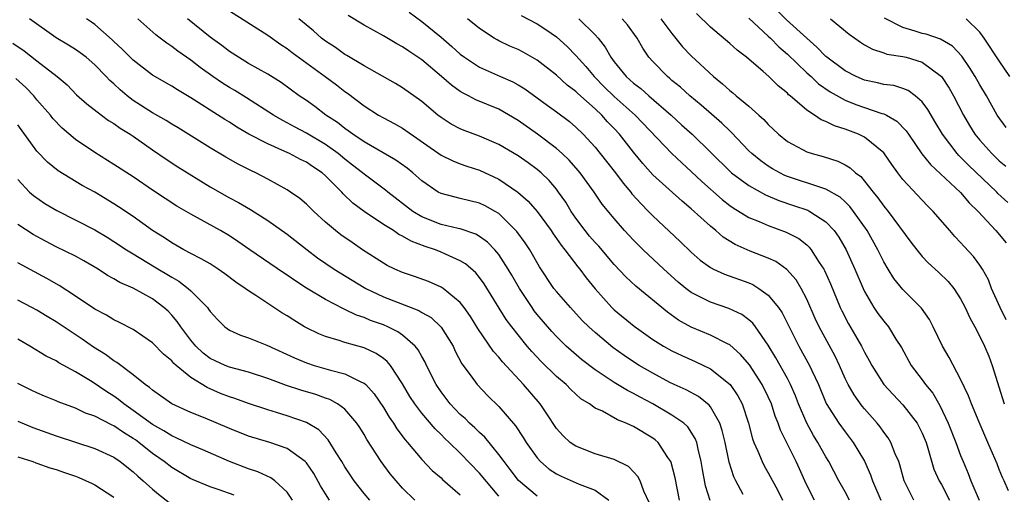
# Model space of a CAD drawing. Units: inches. Extents: x 2595000 to 2598000, y 1536000 to 1539000.
# Drawn here: x 2595831 to 2595934, y 1538686 to 1538735 of the extents above; entities that cross this region are included whole.
import ezdxf

# ---------------------------------------------------------------- set-up
doc = ezdxf.new("R2010")
doc.units = ezdxf.units.IN
doc.header["$MEASUREMENT"] = 0
doc.layers.add('LD25951536_2ft', color=72, linetype='Continuous')

msp = doc.modelspace()

# ---------------------------------------------------------------- linework, layer by layer
at = {"layer": 'LD25951536_2ft'}
for points, elevation in [([(2595896.67, 1538684.67), (2595896.08, 1538685.92), (2595895.68, 1538687), (2595895.45, 1538687.45), (2595895, 1538687.95), (2595894.48, 1538688.48), (2595893, 1538689.21), (2595891, 1538689.81), (2595889, 1538690.6), (2595888.43, 1538691), (2595887.69, 1538691.69), (2595887, 1538692.45), (2595885.98, 1538693.98), (2595885.29, 1538695), (2595883.58, 1538697), (2595881.37, 1538699.37), (2595881, 1538699.84), (2595880.44, 1538700.44), (2595878.82, 1538702.82), (2595878.06, 1538704.06), (2595877.41, 1538705), (2595877, 1538705.53), (2595875.22, 1538707), (2595875, 1538707.14), (2595873.7, 1538707.7), (2595872.23, 1538708.23), (2595871, 1538708.64), (2595870.19, 1538709), (2595869.39, 1538709.39), (2595869, 1538709.61), (2595866.85, 1538711), (2595865.75, 1538711.75), (2595864.57, 1538712.57), (2595864.03, 1538713), (2595863, 1538713.89), (2595861.76, 1538715), (2595861, 1538715.75), (2595860.33, 1538716.33), (2595859.36, 1538717), (2595859, 1538717.24), (2595857, 1538718.34), (2595855.73, 1538719), (2595855.23, 1538719.23), (2595853.9, 1538719.9), (2595852.62, 1538720.62), (2595851, 1538721.59), (2595847.66, 1538723.66), (2595847, 1538724.05), (2595846.42, 1538724.42), (2595845, 1538725.24), (2595843, 1538726.53), (2595842.38, 1538727), (2595841.63, 1538727.63), (2595841, 1538728.23), (2595840.58, 1538728.58), (2595840.2, 1538729), (2595839, 1538730.23), (2595838.11, 1538731), (2595837.48, 1538731.48), (2595837, 1538731.82), (2595836.27, 1538732.27), (2595835, 1538733.04), (2595832.21, 1538735)], 7384), ([(2595899.77, 1538685), (2595899.32, 1538687.32), (2595898.91, 1538688.91), (2595898.87, 1538689), (2595898.56, 1538689.44), (2595897.55, 1538691), (2595897.26, 1538691.26), (2595897, 1538691.45), (2595895, 1538692.66), (2595894.75, 1538692.75), (2595894.25, 1538693), (2595893.35, 1538693.35), (2595891.77, 1538694.23), (2595891, 1538694.57), (2595890.42, 1538695), (2595889.54, 1538695.54), (2595888.48, 1538696.48), (2595888, 1538697), (2595887, 1538697.86), (2595885.41, 1538699.41), (2595884.43, 1538700.43), (2595883.95, 1538701), (2595883, 1538702.16), (2595882.34, 1538703), (2595881.77, 1538703.77), (2595879.48, 1538707.48), (2595879, 1538708.13), (2595878.6, 1538708.6), (2595877.54, 1538709.54), (2595877, 1538709.86), (2595875.45, 1538710.55), (2595875, 1538710.77), (2595874.41, 1538711), (2595873.35, 1538711.35), (2595871.89, 1538711.89), (2595871, 1538712.43), (2595870.61, 1538712.61), (2595870.04, 1538713), (2595869, 1538713.65), (2595867, 1538714.98), (2595865.84, 1538715.84), (2595864.82, 1538716.82), (2595864.67, 1538717), (2595863, 1538718.68), (2595862.64, 1538719), (2595861.65, 1538719.65), (2595861, 1538720.1), (2595860.39, 1538720.39), (2595859.26, 1538721), (2595858.77, 1538721.23), (2595857, 1538722), (2595855.03, 1538723.03), (2595853.76, 1538723.76), (2595853, 1538724.25), (2595852.53, 1538724.53), (2595849, 1538726.8), (2595847.61, 1538727.61), (2595847, 1538728), (2595845, 1538729.15), (2595843, 1538730.69), (2595841.86, 1538731.86), (2595841, 1538732.66), (2595840.83, 1538732.83), (2595839, 1538734.42), (2595838.66, 1538734.66), (2595838.14, 1538735)], 7386), ([(2595902.95, 1538684.95), (2595902.49, 1538686.49), (2595902.17, 1538688.17), (2595902.04, 1538689), (2595901.71, 1538690.29), (2595901.57, 1538691), (2595901.42, 1538691.42), (2595900.63, 1538692.63), (2595900.22, 1538693), (2595899, 1538693.84), (2595897, 1538695), (2595895.69, 1538695.69), (2595895, 1538696.09), (2595894.38, 1538696.38), (2595893, 1538697.21), (2595891, 1538698.52), (2595889.6, 1538699.6), (2595888.53, 1538700.53), (2595888, 1538701), (2595887, 1538701.99), (2595886.52, 1538702.52), (2595885, 1538704.28), (2595884.68, 1538704.68), (2595884.45, 1538705), (2595883.14, 1538707), (2595882.36, 1538708.36), (2595881.99, 1538709), (2595881, 1538710.5), (2595880.58, 1538711), (2595879.81, 1538711.8), (2595879, 1538712.38), (2595878.62, 1538712.62), (2595877, 1538713.17), (2595876.79, 1538713.21), (2595875, 1538713.64), (2595873, 1538714.43), (2595872.06, 1538715), (2595869.45, 1538717), (2595869.21, 1538717.21), (2595867, 1538718.85), (2595866.83, 1538719), (2595865.81, 1538719.81), (2595865, 1538720.43), (2595864.31, 1538721), (2595863, 1538721.94), (2595861, 1538723.13), (2595859.77, 1538723.77), (2595859, 1538724.21), (2595858.47, 1538724.47), (2595857.57, 1538725), (2595854.78, 1538726.78), (2595853.55, 1538727.55), (2595853, 1538727.86), (2595852.3, 1538728.3), (2595851.28, 1538729), (2595849.95, 1538729.95), (2595849, 1538730.7), (2595847.64, 1538731.64), (2595847, 1538732.14), (2595846.48, 1538732.48), (2595845.81, 1538733), (2595845.34, 1538733.34), (2595843.5, 1538735)], 7388), ([(2595906.4, 1538685.6), (2595905.63, 1538687), (2595905.42, 1538687.42), (2595904.94, 1538688.94), (2595904.51, 1538691), (2595904.23, 1538692.23), (2595903.97, 1538693), (2595903, 1538694.7), (2595902.87, 1538694.87), (2595901.76, 1538695.76), (2595900.46, 1538696.46), (2595899.24, 1538697), (2595898.77, 1538697.23), (2595897, 1538698.18), (2595895.58, 1538699), (2595895.22, 1538699.22), (2595894.02, 1538700.02), (2595892.85, 1538700.85), (2595891, 1538702.4), (2595890.35, 1538703), (2595889.67, 1538703.67), (2595888.44, 1538705), (2595887, 1538706.66), (2595886.73, 1538707), (2595885.23, 1538709.23), (2595884.21, 1538711), (2595883.73, 1538711.73), (2595882.89, 1538712.89), (2595881, 1538714.77), (2595880.61, 1538715), (2595879.58, 1538715.58), (2595879, 1538715.85), (2595877, 1538716.35), (2595876.46, 1538716.46), (2595875, 1538716.84), (2595874.7, 1538717), (2595873, 1538718.16), (2595872.05, 1538719), (2595871.47, 1538719.47), (2595870.31, 1538720.31), (2595867, 1538722.22), (2595865.84, 1538723), (2595865.36, 1538723.36), (2595865, 1538723.6), (2595864.22, 1538724.22), (2595863.03, 1538725), (2595861.88, 1538725.88), (2595861, 1538726.5), (2595860.25, 1538727), (2595858.37, 1538728.37), (2595857, 1538729.25), (2595855, 1538730.37), (2595853.94, 1538731), (2595853, 1538731.6), (2595852.22, 1538732.22), (2595851, 1538733.11), (2595848.63, 1538735)], 7390), ([(2595853, 1538735.84), (2595857, 1538733.29), (2595858.34, 1538732.34), (2595859, 1538731.92), (2595859.51, 1538731.51), (2595862.96, 1538729), (2595864.13, 1538728.13), (2595865, 1538727.45), (2595865.27, 1538727.26), (2595867, 1538725.95), (2595868.51, 1538725), (2595869, 1538724.73), (2595870.13, 1538724.13), (2595871, 1538723.64), (2595875, 1538720.84), (2595876.23, 1538720.23), (2595877, 1538719.93), (2595877.69, 1538719.69), (2595879, 1538719.28), (2595881, 1538718.34), (2595882.99, 1538716.99), (2595884.06, 1538716.06), (2595885, 1538714.97), (2595886.43, 1538713), (2595886.65, 1538712.65), (2595887, 1538712.18), (2595887.48, 1538711.48), (2595887.87, 1538711), (2595889.23, 1538709.23), (2595889.42, 1538709), (2595890.09, 1538708.09), (2595891, 1538706.96), (2595892.75, 1538705), (2595893, 1538704.76), (2595895.06, 1538703.06), (2595897, 1538701.69), (2595898.1, 1538701), (2595899, 1538700.5), (2595900.01, 1538700.01), (2595901.4, 1538699.4), (2595903, 1538698.64), (2595905.03, 1538697), (2595905.84, 1538695.84), (2595906.28, 1538695), (2595906.94, 1538693), (2595907.37, 1538691.37), (2595907.51, 1538691), (2595907.93, 1538690.07), (2595908.36, 1538689), (2595908.58, 1538688.58), (2595909, 1538687.85), (2595909.99, 1538685.99), (2595910.49, 1538685)], 7392), ([(2595913.81, 1538685), (2595913, 1538686.56), (2595912.79, 1538687), (2595912.26, 1538688.26), (2595911.91, 1538689), (2595910.29, 1538692.28), (2595910.05, 1538693), (2595909.74, 1538693.74), (2595909.33, 1538695), (2595909, 1538695.73), (2595908.37, 1538697), (2595907.04, 1538699.04), (2595906.13, 1538700.13), (2595905, 1538701.13), (2595904.77, 1538701.23), (2595903, 1538702.14), (2595901, 1538702.97), (2595899.69, 1538703.69), (2595898.52, 1538704.52), (2595895.24, 1538707.24), (2595894.2, 1538708.2), (2595893, 1538709.49), (2595891.38, 1538711.38), (2595891, 1538711.77), (2595890.43, 1538712.43), (2595889.97, 1538713), (2595889, 1538714.29), (2595888.51, 1538715), (2595887.95, 1538715.95), (2595887.22, 1538717), (2595887, 1538717.29), (2595886.22, 1538718.22), (2595885.39, 1538719), (2595885, 1538719.34), (2595884.04, 1538720.04), (2595883, 1538720.76), (2595881, 1538721.96), (2595879, 1538722.82), (2595877.39, 1538723.39), (2595877, 1538723.56), (2595876.06, 1538724.06), (2595875, 1538724.75), (2595874.67, 1538725), (2595873, 1538726.42), (2595871, 1538727.84), (2595870.27, 1538728.27), (2595867, 1538730.11), (2595865.2, 1538731.2), (2595865, 1538731.3), (2595864.01, 1538732.01), (2595863, 1538732.67), (2595862.57, 1538733), (2595861.74, 1538733.74), (2595860.2, 1538735)], 7394), ([(2595917.45, 1538685), (2595917, 1538685.85), (2595916.33, 1538687), (2595915.3, 1538689), (2595915, 1538689.49), (2595914.15, 1538691), (2595913.7, 1538691.7), (2595913, 1538693), (2595912.16, 1538695), (2595911.84, 1538695.84), (2595911.33, 1538697), (2595911, 1538697.63), (2595909.78, 1538699.78), (2595909, 1538701.1), (2595907.68, 1538703), (2595907.39, 1538703.39), (2595907, 1538703.73), (2595906.27, 1538704.27), (2595904.92, 1538704.92), (2595903, 1538705.56), (2595901.83, 1538706.17), (2595901, 1538706.57), (2595900.44, 1538707), (2595899.65, 1538707.65), (2595898.15, 1538709), (2595895.99, 1538711), (2595895, 1538712), (2595894.07, 1538713), (2595893, 1538714.24), (2595891.75, 1538715.75), (2595890.92, 1538717), (2595889.46, 1538719), (2595889.25, 1538719.25), (2595888.31, 1538720.31), (2595887.6, 1538721), (2595887, 1538721.54), (2595885.02, 1538723.02), (2595883, 1538724.43), (2595881, 1538725.6), (2595878.6, 1538726.6), (2595877.86, 1538727), (2595877.28, 1538727.28), (2595877, 1538727.45), (2595876.09, 1538728.09), (2595875.06, 1538729), (2595873, 1538730.74), (2595871.64, 1538731.64), (2595871, 1538732.1), (2595870.41, 1538732.41), (2595869, 1538733.23), (2595867, 1538734.35), (2595865.35, 1538735.35)], 7396), ([(2595871.68, 1538735.68), (2595873, 1538734.71), (2595875, 1538733.08), (2595876.13, 1538732.13), (2595877, 1538731.34), (2595877.44, 1538731), (2595879, 1538729.97), (2595881.16, 1538729), (2595882.45, 1538728.45), (2595883, 1538728.15), (2595883.72, 1538727.72), (2595885, 1538726.8), (2595886.03, 1538726.03), (2595887, 1538725.34), (2595888.33, 1538724.33), (2595889, 1538723.76), (2595889.78, 1538723), (2595891, 1538721.66), (2595892.19, 1538720.19), (2595893.12, 1538719), (2595893.92, 1538717.92), (2595894.71, 1538717), (2595894.83, 1538716.83), (2595895.78, 1538715.78), (2595896.57, 1538715), (2595897, 1538714.54), (2595899.86, 1538711.86), (2595901, 1538710.75), (2595901.94, 1538709.94), (2595903, 1538709.16), (2595903.3, 1538709), (2595904.47, 1538708.47), (2595907, 1538707.56), (2595907.39, 1538707.39), (2595908.03, 1538707), (2595909, 1538706.3), (2595910.07, 1538705), (2595910.45, 1538704.45), (2595912.18, 1538701), (2595913.3, 1538699), (2595913.53, 1538698.47), (2595914.23, 1538697), (2595915.04, 1538695.04), (2595916.34, 1538693), (2595917, 1538692.08), (2595917.83, 1538691), (2595919, 1538689.06), (2595919.63, 1538687.63), (2595919.83, 1538687), (2595920.7, 1538685)], 7398), ([(2595924.14, 1538685), (2595923.13, 1538687), (2595922.67, 1538688.67), (2595922.56, 1538689), (2595922.19, 1538689.81), (2595921.74, 1538691), (2595921.47, 1538691.47), (2595921, 1538692.07), (2595920.62, 1538692.62), (2595920.31, 1538693), (2595919, 1538694.49), (2595918.77, 1538694.77), (2595917.93, 1538695.93), (2595917.32, 1538697), (2595917, 1538697.65), (2595916.41, 1538699), (2595915.95, 1538699.95), (2595914.29, 1538703), (2595913.88, 1538703.88), (2595913, 1538705.87), (2595912.42, 1538707), (2595911.89, 1538707.89), (2595910.95, 1538708.95), (2595909.78, 1538709.78), (2595909, 1538710.14), (2595907.13, 1538710.87), (2595905.56, 1538711.56), (2595904.33, 1538712.33), (2595903.56, 1538713), (2595903, 1538713.45), (2595901, 1538715.27), (2595900.05, 1538716.05), (2595897, 1538718.8), (2595895.97, 1538719.97), (2595895, 1538721.16), (2595893.56, 1538723), (2595893, 1538723.6), (2595892.31, 1538724.31), (2595891.7, 1538725), (2595891, 1538725.66), (2595889.23, 1538727.23), (2595889, 1538727.46), (2595888.12, 1538728.12), (2595887, 1538729.14), (2595885, 1538730.71), (2595883.53, 1538731.53), (2595883, 1538731.8), (2595882.16, 1538732.16), (2595881, 1538732.72), (2595880.82, 1538732.82), (2595880.52, 1538733), (2595879, 1538734), (2595877.75, 1538735)], 7400), ([(2595883.33, 1538735.33), (2595885, 1538734.47), (2595885.89, 1538733.89), (2595887, 1538733.12), (2595888.11, 1538732.11), (2595889, 1538731.2), (2595890.04, 1538730.04), (2595890.92, 1538729), (2595891.95, 1538727.95), (2595893, 1538726.93), (2595895.17, 1538725), (2595899, 1538721.02), (2595900.03, 1538720.03), (2595901, 1538719.15), (2595902.1, 1538718.1), (2595904.22, 1538716.22), (2595905, 1538715.62), (2595905.36, 1538715.36), (2595907, 1538714.36), (2595908.07, 1538713.93), (2595909, 1538713.52), (2595910.85, 1538712.85), (2595912.17, 1538712.17), (2595913, 1538711.51), (2595913.27, 1538711.27), (2595913.47, 1538711), (2595914.29, 1538709.7), (2595914.77, 1538709), (2595914.86, 1538708.86), (2595915.47, 1538707.47), (2595916.48, 1538705), (2595916.64, 1538704.65), (2595917.33, 1538703.33), (2595918.08, 1538702.08), (2595918.69, 1538701), (2595919, 1538700.38), (2595919.5, 1538699.5), (2595919.76, 1538699), (2595921.03, 1538697), (2595921.97, 1538695.97), (2595923, 1538694.91), (2595924.47, 1538693), (2595924.66, 1538692.66), (2595925, 1538691.96), (2595925.4, 1538691), (2595925.59, 1538690.41), (2595926.23, 1538688.23), (2595926.77, 1538687), (2595927, 1538686.61), (2595927.85, 1538685)], 7402), ([(2595889.31, 1538735), (2595891, 1538733.34), (2595891.31, 1538733), (2595892.07, 1538732.07), (2595892.64, 1538731), (2595893, 1538730.53), (2595894.24, 1538729), (2595895, 1538728.31), (2595895.75, 1538727.75), (2595896.58, 1538727), (2595898.9, 1538725), (2595900, 1538724), (2595901.08, 1538723), (2595905, 1538719.17), (2595905.2, 1538719), (2595907, 1538717.68), (2595908.72, 1538716.72), (2595910.12, 1538716.12), (2595911.62, 1538715.62), (2595913.11, 1538715.11), (2595913.32, 1538715), (2595915, 1538713.92), (2595915.86, 1538713), (2595916.33, 1538712.33), (2595917.1, 1538711), (2595918.02, 1538709), (2595918.86, 1538707), (2595919, 1538706.69), (2595919.99, 1538705), (2595920.4, 1538704.4), (2595921, 1538703.58), (2595921.49, 1538703), (2595922.28, 1538701.72), (2595922.84, 1538700.84), (2595923.85, 1538699), (2595925, 1538697.5), (2595925.36, 1538697), (2595926.1, 1538696.1), (2595926.84, 1538694.84), (2595927.72, 1538693), (2595928.51, 1538691), (2595929, 1538689.64), (2595929.25, 1538689), (2595929.77, 1538687.77), (2595930.06, 1538687), (2595930.91, 1538685)], 7404), ([(2595933.96, 1538685.96), (2595933.52, 1538687), (2595933.35, 1538687.35), (2595933, 1538688.19), (2595932.78, 1538688.78), (2595931.84, 1538691), (2595930.91, 1538693.09), (2595930.12, 1538695), (2595929.82, 1538695.82), (2595929, 1538697.57), (2595927.81, 1538699.81), (2595927.11, 1538701), (2595926.14, 1538703), (2595925.75, 1538703.75), (2595924.93, 1538704.93), (2595923, 1538706.87), (2595922.04, 1538708.04), (2595921.45, 1538709), (2595921, 1538709.77), (2595920.4, 1538711), (2595919.28, 1538713), (2595917.88, 1538715), (2595917.5, 1538715.5), (2595917, 1538715.99), (2595916.47, 1538716.47), (2595915, 1538717.31), (2595914.57, 1538717.43), (2595911, 1538718.63), (2595910.74, 1538718.74), (2595910.21, 1538719), (2595909.43, 1538719.43), (2595909, 1538719.7), (2595908.23, 1538720.23), (2595907.29, 1538721), (2595907, 1538721.28), (2595905.19, 1538723.19), (2595905, 1538723.35), (2595904.17, 1538724.17), (2595902.03, 1538726.03), (2595900.85, 1538727), (2595899.89, 1538727.89), (2595899, 1538728.6), (2595898.79, 1538728.79), (2595898.52, 1538729), (2595897, 1538730.56), (2595896.6, 1538731), (2595895.96, 1538731.96), (2595895.37, 1538733), (2595894.36, 1538734.36), (2595893.82, 1538735)], 7406), ([(2595897.85, 1538735), (2595899, 1538733.46), (2595900.1, 1538732.1), (2595901, 1538731.14), (2595903.31, 1538729), (2595904.25, 1538728.25), (2595905, 1538727.55), (2595905.31, 1538727.31), (2595905.67, 1538727), (2595907, 1538725.91), (2595908.04, 1538725), (2595908.54, 1538724.54), (2595909, 1538724.03), (2595910.08, 1538723), (2595911, 1538722.25), (2595912.58, 1538721.42), (2595913, 1538721.18), (2595913.56, 1538721), (2595914.7, 1538720.7), (2595916.22, 1538720.22), (2595917, 1538719.83), (2595917.53, 1538719.53), (2595918.08, 1538719), (2595918.61, 1538718.61), (2595919, 1538718.14), (2595919.9, 1538717), (2595920.4, 1538716.4), (2595921, 1538715.55), (2595921.46, 1538715), (2595923.81, 1538711.81), (2595924.43, 1538711), (2595925, 1538710.3), (2595925.64, 1538709.64), (2595926.69, 1538708.69), (2595927.7, 1538707.7), (2595928.28, 1538707), (2595929, 1538705.9), (2595929.47, 1538705), (2595929.94, 1538703.94), (2595930.47, 1538703), (2595931, 1538701.99), (2595931.49, 1538701), (2595931.94, 1538699.94), (2595932.27, 1538699), (2595933.54, 1538695)], 7408), ([(2595933.74, 1538703.74), (2595933.1, 1538705), (2595932.2, 1538707), (2595931.88, 1538707.88), (2595931.26, 1538709), (2595931, 1538709.41), (2595930.32, 1538710.32), (2595929.36, 1538711.36), (2595929, 1538711.78), (2595928.39, 1538712.39), (2595927.86, 1538713), (2595926.15, 1538715), (2595925.57, 1538715.57), (2595925, 1538716.17), (2595923, 1538718.32), (2595922.47, 1538719), (2595921.85, 1538719.85), (2595921, 1538721.07), (2595919, 1538722.7), (2595918.38, 1538723), (2595917, 1538723.53), (2595915.88, 1538723.88), (2595915, 1538724.34), (2595914.52, 1538724.52), (2595913.81, 1538725), (2595913, 1538725.52), (2595911.29, 1538727), (2595911.12, 1538727.12), (2595911, 1538727.26), (2595910.04, 1538728.04), (2595909.07, 1538729), (2595908.46, 1538729.54), (2595906.76, 1538731), (2595905.76, 1538731.76), (2595905, 1538732.44), (2595903, 1538734.13), (2595901.56, 1538735.56)], 7410), ([(2595907, 1538735.05), (2595909, 1538733.21), (2595909.23, 1538733), (2595910.1, 1538732.1), (2595911, 1538731.33), (2595913, 1538729.4), (2595913.45, 1538729), (2595914.24, 1538728.24), (2595915.43, 1538727.43), (2595917, 1538726.56), (2595918.11, 1538726.11), (2595920.82, 1538725.18), (2595921, 1538725.14), (2595921.28, 1538725), (2595922.37, 1538724.37), (2595923.35, 1538723.35), (2595923.57, 1538723), (2595924.98, 1538720.98), (2595925.86, 1538719.86), (2595929, 1538716.96), (2595929.89, 1538715.89), (2595930.82, 1538715), (2595932.66, 1538713), (2595933.72, 1538711.72)], 7412), ([(2595933.91, 1538715.91), (2595932.87, 1538716.87), (2595932.75, 1538717), (2595929.81, 1538719.81), (2595929, 1538720.63), (2595928.81, 1538720.81), (2595928.63, 1538721), (2595927.1, 1538723), (2595926.33, 1538724.33), (2595925.92, 1538725), (2595925.59, 1538725.59), (2595925, 1538726.38), (2595924.29, 1538727), (2595923.55, 1538727.55), (2595923, 1538727.76), (2595922.06, 1538728.06), (2595921, 1538728.19), (2595920.36, 1538728.36), (2595919, 1538728.63), (2595918.14, 1538729), (2595917, 1538729.59), (2595915.09, 1538731), (2595915, 1538731.08), (2595914.07, 1538732.07), (2595913, 1538732.98), (2595910.9, 1538734.9), (2595909.9, 1538735.9)], 7414), ([(2595915.49, 1538735), (2595917.41, 1538733.41), (2595918.58, 1538732.58), (2595919, 1538732.31), (2595919.83, 1538731.83), (2595921, 1538731.48), (2595921.34, 1538731.34), (2595923, 1538731.09), (2595923.34, 1538731), (2595925, 1538730.51), (2595927, 1538729.01), (2595927.8, 1538727.8), (2595928.25, 1538727), (2595929.28, 1538725), (2595929.92, 1538723.92), (2595930.49, 1538723), (2595931, 1538722.39), (2595932.24, 1538721), (2595933, 1538720.26), (2595933.68, 1538719.68)], 7416), ([(2595933.72, 1538723.72), (2595932.81, 1538725), (2595931.68, 1538727), (2595931, 1538728.15), (2595930.52, 1538729), (2595929.93, 1538729.94), (2595929.11, 1538731.11), (2595928.15, 1538732.15), (2595926.89, 1538732.89), (2595925.4, 1538733.4), (2595925, 1538733.48), (2595924.27, 1538733.73), (2595923, 1538734.1), (2595921.08, 1538735.08)], 7418), ([(2595934.12, 1538729), (2595933, 1538730.63), (2595931.43, 1538733), (2595931, 1538733.61), (2595929.56, 1538735)], 7420), ([(2595830.48, 1538732.48), (2595831.67, 1538731.67), (2595833, 1538730.62), (2595835.1, 1538729), (2595836.13, 1538728.13), (2595837.12, 1538727.12), (2595838.18, 1538726.18), (2595839.7, 1538725), (2595840.45, 1538724.45), (2595841, 1538724.12), (2595841.64, 1538723.64), (2595842.7, 1538723), (2595843, 1538722.8), (2595845, 1538721.4), (2595846.43, 1538720.43), (2595847.64, 1538719.64), (2595851, 1538717.55), (2595853, 1538716.41), (2595853.93, 1538715.93), (2595855.2, 1538715.2), (2595857, 1538714.04), (2595859, 1538712.63), (2595861.08, 1538711), (2595862.17, 1538710.17), (2595863.9, 1538709), (2595867, 1538707.1), (2595867.17, 1538707), (2595869, 1538706.11), (2595872.69, 1538704.69), (2595873, 1538704.5), (2595873.96, 1538703.96), (2595875, 1538702.98), (2595876.24, 1538701), (2595876.48, 1538700.48), (2595877.17, 1538699.17), (2595878.13, 1538697.87), (2595878.74, 1538697), (2595879.85, 1538695.85), (2595881, 1538694.71), (2595882.72, 1538692.72), (2595883.52, 1538691.52), (2595883.83, 1538691), (2595885, 1538689.38), (2595885.35, 1538689), (2595886.23, 1538688.23), (2595887, 1538687.73), (2595887.48, 1538687.48), (2595889.34, 1538686.66), (2595891, 1538686.03), (2595892.45, 1538685)], 7382), ([(2595885, 1538685.42), (2595883.05, 1538687.05), (2595882.19, 1538688.19), (2595881.54, 1538689), (2595881, 1538689.75), (2595879.54, 1538691.54), (2595879, 1538692.03), (2595878.52, 1538692.52), (2595877.97, 1538693), (2595877.49, 1538693.49), (2595877, 1538693.91), (2595875.96, 1538695), (2595875, 1538696.24), (2595874.48, 1538697), (2595873.49, 1538699), (2595873.34, 1538699.34), (2595873, 1538699.93), (2595872.63, 1538700.63), (2595872.32, 1538701), (2595871, 1538702.15), (2595870.5, 1538702.5), (2595869.47, 1538703), (2595869, 1538703.2), (2595867.67, 1538703.67), (2595867, 1538703.97), (2595866.21, 1538704.21), (2595865, 1538704.81), (2595864.86, 1538704.86), (2595863, 1538705.83), (2595861.02, 1538707.02), (2595859.8, 1538707.8), (2595859, 1538708.36), (2595858.61, 1538708.61), (2595855.14, 1538711), (2595853.88, 1538711.88), (2595853, 1538712.45), (2595852.07, 1538713), (2595849, 1538714.7), (2595847.55, 1538715.55), (2595845.12, 1538717.12), (2595843, 1538718.57), (2595841, 1538719.88), (2595839, 1538721.11), (2595837, 1538722.47), (2595835.63, 1538723.63), (2595834.65, 1538724.65), (2595834.39, 1538725), (2595833, 1538726.6), (2595832.68, 1538727), (2595831.85, 1538727.85), (2595830.8, 1538728.8)], 7380), ([(2595881, 1538685.4), (2595879, 1538687.81), (2595877, 1538689.87), (2595875.83, 1538691), (2595875.39, 1538691.39), (2595875, 1538691.81), (2595874.4, 1538692.4), (2595873, 1538694.05), (2595872.27, 1538695), (2595871.76, 1538695.76), (2595871, 1538697.08), (2595869.74, 1538699), (2595869.41, 1538699.41), (2595869, 1538699.73), (2595868.25, 1538700.25), (2595867, 1538700.82), (2595865, 1538701.39), (2595864.41, 1538701.59), (2595863, 1538701.99), (2595862.28, 1538702.28), (2595861, 1538702.89), (2595860.8, 1538703), (2595859.68, 1538703.68), (2595859, 1538704.13), (2595858.46, 1538704.46), (2595855.74, 1538706.26), (2595855, 1538706.73), (2595854.64, 1538707), (2595853.66, 1538707.66), (2595852.52, 1538708.52), (2595851.83, 1538709), (2595851, 1538709.53), (2595850.08, 1538710.08), (2595849, 1538710.61), (2595848.28, 1538711), (2595847, 1538711.73), (2595846.24, 1538712.24), (2595845, 1538713.01), (2595843, 1538714.45), (2595841.48, 1538715.48), (2595841, 1538715.79), (2595839, 1538716.98), (2595837.69, 1538717.69), (2595835.22, 1538719.22), (2595834.11, 1538720.11), (2595833, 1538721.24), (2595831, 1538723.99)], 7378), ([(2595831, 1538718.31), (2595832.22, 1538717), (2595832.63, 1538716.63), (2595833.83, 1538715.83), (2595835.08, 1538715.08), (2595839, 1538713.09), (2595840.31, 1538712.31), (2595841, 1538711.88), (2595842.3, 1538711), (2595843, 1538710.57), (2595845.23, 1538709.23), (2595847, 1538708.15), (2595847.74, 1538707.74), (2595848.71, 1538707), (2595849, 1538706.73), (2595850.72, 1538705), (2595850.84, 1538704.84), (2595851, 1538704.59), (2595851.76, 1538703.76), (2595852.54, 1538703), (2595853, 1538702.66), (2595854.14, 1538702.14), (2595855, 1538701.86), (2595856.9, 1538701.1), (2595859.78, 1538699.78), (2595861, 1538699.28), (2595861.82, 1538699), (2595863.51, 1538698.49), (2595865, 1538698.11), (2595866.73, 1538697.27), (2595867, 1538697.16), (2595867.18, 1538697), (2595868.06, 1538696.06), (2595869, 1538694.63), (2595869.61, 1538693.61), (2595870.04, 1538693), (2595870.41, 1538692.41), (2595871.28, 1538691.28), (2595871.52, 1538691), (2595873, 1538689.23), (2595874.09, 1538688.09), (2595875, 1538687.32), (2595875.16, 1538687.16), (2595877, 1538685.56)], 7376), ([(2595872.26, 1538685), (2595871, 1538686.24), (2595870.32, 1538687), (2595869.72, 1538687.72), (2595868.79, 1538689), (2595867.29, 1538691.29), (2595867, 1538691.82), (2595866.55, 1538692.55), (2595866.26, 1538693), (2595865, 1538694.45), (2595864.25, 1538695), (2595863.44, 1538695.44), (2595863, 1538695.59), (2595861.97, 1538695.97), (2595860.42, 1538696.42), (2595858.92, 1538696.92), (2595857, 1538697.64), (2595855, 1538698.28), (2595853, 1538698.81), (2595852.55, 1538699), (2595851, 1538699.73), (2595850.28, 1538700.28), (2595849.5, 1538701), (2595849, 1538701.61), (2595847.94, 1538703), (2595847.57, 1538703.57), (2595847, 1538704.23), (2595846.62, 1538704.62), (2595846.2, 1538705), (2595845, 1538705.9), (2595843, 1538707.02), (2595841.62, 1538707.62), (2595841, 1538707.99), (2595840.34, 1538708.34), (2595839.35, 1538709), (2595837.86, 1538709.86), (2595837, 1538710.33), (2595835, 1538711.31), (2595833.89, 1538711.89), (2595832.61, 1538712.61), (2595831, 1538713.63)], 7374), ([(2595867.58, 1538685), (2595867, 1538685.69), (2595865.97, 1538687), (2595865, 1538688.47), (2595864.68, 1538689), (2595864.1, 1538689.9), (2595863.26, 1538691.26), (2595862.29, 1538692.29), (2595861, 1538693.07), (2595859, 1538693.77), (2595857.88, 1538694.12), (2595857, 1538694.37), (2595855, 1538695.03), (2595853.55, 1538695.55), (2595853, 1538695.72), (2595852.09, 1538696.09), (2595850.69, 1538696.69), (2595849, 1538697.73), (2595847.45, 1538699), (2595847.21, 1538699.21), (2595847, 1538699.46), (2595846.16, 1538700.16), (2595845, 1538701.35), (2595843, 1538702.72), (2595841.5, 1538703.5), (2595841, 1538703.74), (2595840.21, 1538704.21), (2595839, 1538704.84), (2595837, 1538706.2), (2595835.3, 1538707.3), (2595834.03, 1538708.03), (2595831, 1538709.65)], 7372), ([(2595863.42, 1538685), (2595863, 1538685.64), (2595862.48, 1538686.48), (2595861.76, 1538687.76), (2595861, 1538688.87), (2595860.88, 1538689), (2595859, 1538690.37), (2595857.19, 1538691), (2595855, 1538691.65), (2595853, 1538692.43), (2595850.49, 1538693.51), (2595849, 1538694.12), (2595847.02, 1538695.02), (2595845, 1538696.41), (2595844.7, 1538696.7), (2595844.24, 1538697), (2595843, 1538698.03), (2595841.31, 1538699.31), (2595841, 1538699.48), (2595840.13, 1538700.13), (2595838.89, 1538700.89), (2595837.71, 1538701.71), (2595835, 1538703.53), (2595834.07, 1538704.07), (2595833, 1538704.72), (2595832.48, 1538705), (2595831, 1538705.77)], 7370), ([(2595859.57, 1538685), (2595859, 1538685.83), (2595857.73, 1538687), (2595857.31, 1538687.31), (2595855.95, 1538687.95), (2595855, 1538688.25), (2595853, 1538689.02), (2595850.24, 1538690.24), (2595849, 1538690.75), (2595847.48, 1538691.48), (2595847, 1538691.68), (2595846.2, 1538692.2), (2595845, 1538692.86), (2595843, 1538694.32), (2595842.02, 1538695), (2595841.47, 1538695.47), (2595841, 1538695.8), (2595840.26, 1538696.26), (2595838.72, 1538697.28), (2595837, 1538698.33), (2595835.28, 1538699.28), (2595835, 1538699.47), (2595833.97, 1538699.97), (2595832.25, 1538701), (2595831, 1538701.72)], 7368), ([(2595853.5, 1538685.5), (2595851.92, 1538686.08), (2595851, 1538686.39), (2595849.16, 1538687.16), (2595849, 1538687.23), (2595847, 1538688.38), (2595846.22, 1538689), (2595845, 1538689.85), (2595843.58, 1538691), (2595843.25, 1538691.25), (2595843, 1538691.42), (2595842.01, 1538692.01), (2595841, 1538692.72), (2595840.8, 1538692.8), (2595839, 1538693.74), (2595838.05, 1538694.05), (2595837, 1538694.54), (2595835.21, 1538695.21), (2595835, 1538695.31), (2595833.8, 1538695.8), (2595833, 1538696.14), (2595832.41, 1538696.41), (2595831, 1538697.11)], 7366), ([(2595831, 1538693.19), (2595832.56, 1538692.56), (2595835, 1538691.67), (2595839, 1538690.37), (2595841, 1538689.45), (2595841.65, 1538689), (2595843, 1538687.94), (2595843.48, 1538687.48), (2595844.05, 1538687), (2595845, 1538686.15), (2595845.63, 1538685.63), (2595846.75, 1538684.75)], 7364), ([(2595831, 1538689.51), (2595832.57, 1538689), (2595832.88, 1538688.88), (2595833, 1538688.85), (2595834.34, 1538688.34), (2595835, 1538688.18), (2595835.86, 1538687.86), (2595837, 1538687.48), (2595837.35, 1538687.35), (2595838.73, 1538686.73), (2595839, 1538686.59), (2595841, 1538685.31)], 7362)]:
    msp.add_lwpolyline(points, dxfattribs=dict(at, elevation=elevation))

doc.saveas('drawing.dxf')
